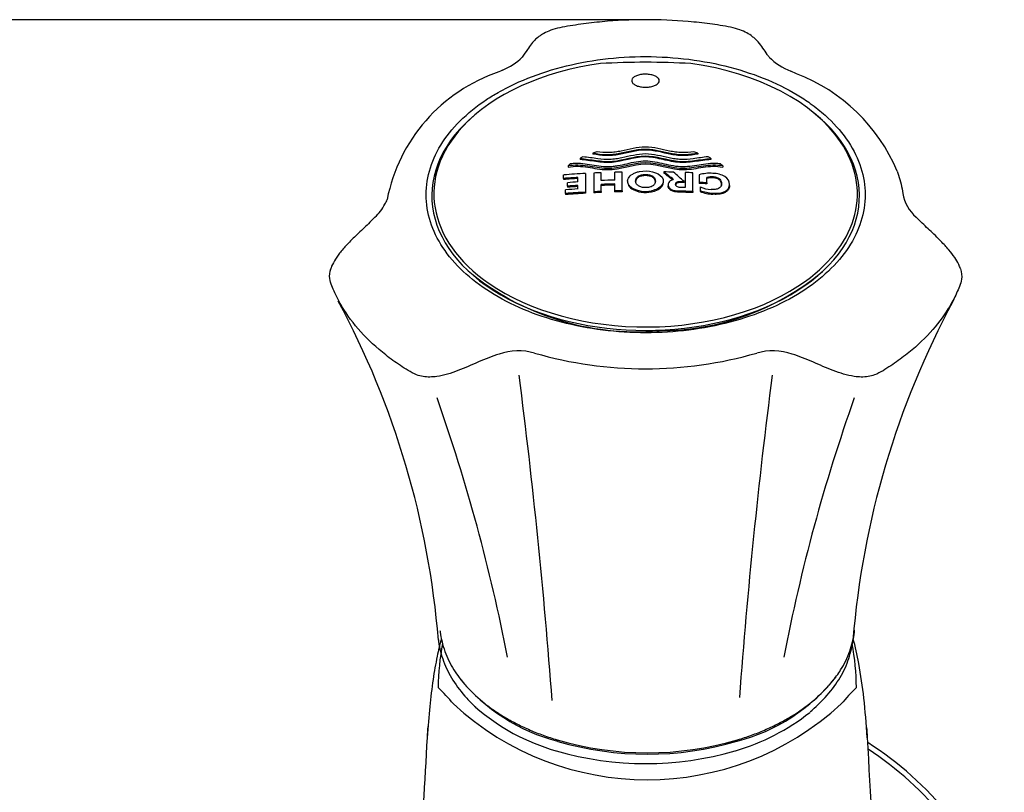
# Model space of a CAD drawing. Units: millimetres. Extents: x 7 to 203, y 5 to 291.
# Drawn here: x 65 to 83, y 244 to 258 of the extents above; entities that cross this region are included whole.
import ezdxf
from ezdxf.enums import TextEntityAlignment as Align

# ---------------------------------------------------------------- set-up
doc = ezdxf.new("R2010")
doc.units = ezdxf.units.MM
for name, color, linetype in [('Layer1', 7, 'Continuous'), ('Layer3', 7, 'Continuous'), ('Layer51', 7, 'Continuous')]:
    doc.layers.add(name, color=color, linetype=linetype)
doc.styles.add('SEACAD_Arial', font='arial.ttf')
doc.dimstyles.new('TPI_1_4', dxfattribs={"dimtxt": 6, "dimasz": 6, "dimexe": 3, "dimexo": 0, "dimgap": 1.5, "dimtad": 0, "dimtih": 1, "dimtoh": 1, "dimdec": 0, "dimlfac": 4, "dimtxsty": 'SEACAD_Arial', "dimblk1": '_SE_FILLED', "dimblk2": '_SE_FILLED', "dimsah": 1, "dimcen": 3, "dimadec": 0, "dimazin": 0, "dimtfac": 0.7, "dimtdec": 3, "dimtofl": 0, "dimtmove": 0, "dimatfit": 3, "dimfxl": 1, "dimtolj": 1, "dimarcsym": 0})

# ---------------------------------------------------------------- blocks, each defined once
blk = doc.blocks.new('DMBLK1807')
at = {"layer": 'Layer3', "linetype": 'Continuous'}
for points in [[(50.551, 251.692), (52.551, 251.692), (51.551, 257.692)], [(50.551, 227), (51.551, 221), (52.551, 227)]]:
    blk.add_hatch(color=7, dxfattribs=at).paths.add_polyline_path(points)
at = {"layer": 'Layer3', "color": 7, "linetype": 'Continuous'}
for p, q in [((76.24, 257.692), (48.551, 257.692)), ((51.551, 257.692), (51.551, 244.446)), ((51.551, 234.246), (51.551, 221)), ((76.24, 221), (48.551, 221))]:
    blk.add_line(p, q, dxfattribs=at)
at = {"layer": 'Layer3', "color": 7, "linetype": 'Continuous', "style": 'SEACAD_Arial'}
blk.add_text('147', height=6, dxfattribs=at).set_placement((44.508, 242.346), align=Align.TOP_LEFT)
blk = doc.blocks.new('_SE_FILLED')
at = {"color": 0}
blk.add_line((0, 0), (-1, 0), dxfattribs=at)
blk.add_solid([(0, 0), (-1, -0.1665), (-1, 0.1665), (0, 0)], dxfattribs=at)

msp = doc.modelspace()

# ---------------------------------------------------------------- linework, layer by layer
at = {"layer": 'Layer1', "color": 7, "linetype": 'Continuous'}
for p, q in [((74.619, 244.667), (74.621, 244.666)), ((74.629, 244.642), (74.633, 244.641)), ((77.881, 244.666), (77.884, 244.667))]:
    msp.add_line(p, q, dxfattribs=at)
for centre, radius, start, end in [((75.485, 247.923), 3.391, 219.2708, 255.3803), ((77.028, 247.903), 3.369, 284.5349, 321.4841), ((69.206, 242.318), 4.639, 40.2775, 45.2708), ((83.297, 242.317), 4.64, 134.7278, 139.7201), ((76.251, 249.11), 5.165, 227.2461, 312.7527), ((-27.296, 249.821), 99.702, 354.27494, 357.06173), ((76.251, 250.209), 5.777, 253.6114, 286.3886), ((76.251, 250.186), 5.778, 253.7217, 286.2856), ((77.95, 244.381), 0.272, 106.4671, 107.2677), ((178.989, 249.76), 98.89, 182.92677, 184.73488), ((76.876, 239.346), 6.25, 21.1255, 57.4756), ((76.846, 239.346), 6.172, 21.41, 56.6008)]:
    msp.add_arc(centre, radius, start, end, dxfattribs=at)
for centre, major_axis, ratio, start_param, end_param in [((74.651, 244.714), (0.0217, 0.0718), 0.335821, 2.372512, 3.128559), ((74.654, 244.713), (0.0219, 0.0717), 0.339735, 2.374021, 3.125581), ((77.848, 244.713), (-0.0219, 0.0717), 0.339735, 3.153561, 3.909165), ((77.851, 244.714), (-0.0217, 0.0718), 0.335821, 3.149701, 3.910673)]:
    msp.add_ellipse(centre, major_axis=major_axis, ratio=ratio, start_param=start_param, end_param=end_param, dxfattribs=at)
for points, knots in [([(72.503, 246.647), (72.504, 246.637), (72.506, 246.626), (72.514, 246.557), (72.525, 246.498), (72.554, 246.382), (72.571, 246.324), (72.632, 246.153), (72.687, 246.041), (72.784, 245.886), (72.815, 245.841), (72.848, 245.796)], [0, 0, 0, 0, 0.035727, 0.035727, 0.235058, 0.235058, 0.434388, 0.434388, 0.833049, 0.833049, 1, 1, 1, 1]), ([(79.675, 245.825), (79.7, 245.86), (79.724, 245.895), (79.781, 245.986), (79.812, 246.041), (79.867, 246.154), (79.891, 246.211), (79.932, 246.326), (79.949, 246.384), (79.978, 246.5), (79.989, 246.558), (79.997, 246.627), (79.998, 246.637), (79.999, 246.648)], [0, 0, 0, 0, 0.136318, 0.136318, 0.343066, 0.343066, 0.549814, 0.549814, 0.756562, 0.756562, 0.96331, 0.96331, 1, 1, 1, 1]), ([(72.526, 246.494), (72.499, 246.39), (72.442, 246.147), (72.371, 245.742), (72.312, 245.244), (72.288, 244.912), (72.274, 244.703)], [0, 0, 0, 0, 0.182686, 0.419968, 0.692335, 1, 1, 1, 1]), ([(80.228, 244.701), (80.21, 244.967), (80.178, 245.394), (80.09, 246.003), (80.012, 246.353), (79.973, 246.502)], [0, 0, 0, 0, 0.38552, 0.736613, 1, 1, 1, 1]), ([(72.848, 245.796), (72.895, 245.734), (72.945, 245.673), (73.092, 245.513), (73.196, 245.416), (73.369, 245.279), (73.43, 245.234), (73.556, 245.148), (73.623, 245.106), (73.761, 245.026), (73.832, 244.987), (73.979, 244.913), (74.054, 244.878), (74.209, 244.811), (74.289, 244.78), (74.451, 244.721), (74.534, 244.693), (74.619, 244.667)], [0, 0, 0, 0, 0.12687, 0.12687, 0.345153, 0.345153, 0.454294, 0.454294, 0.563435, 0.563435, 0.672576, 0.672576, 0.781718, 0.781718, 0.890859, 0.890859, 1, 1, 1, 1]), ([(77.884, 244.667), (77.969, 244.693), (78.052, 244.721), (78.214, 244.78), (78.294, 244.811), (78.449, 244.878), (78.524, 244.913), (78.67, 244.987), (78.741, 245.026), (78.947, 245.145), (79.073, 245.231), (79.304, 245.415), (79.411, 245.514), (79.566, 245.684), (79.623, 245.753), (79.675, 245.825)], [0, 0, 0, 0, 0.107059, 0.107059, 0.214118, 0.214118, 0.321177, 0.321177, 0.428235, 0.428235, 0.642353, 0.642353, 0.856471, 0.856471, 1, 1, 1, 1])]:
    msp.add_open_spline(points, degree=3, knots=knots, dxfattribs=at)
for points in [[(72.549, 246.411), (72.498, 246.147), (72.473, 245.88), (72.471, 245.614)], [(80.032, 245.614), (80.03, 245.878), (80.005, 246.142), (79.955, 246.405)], [(72.275, 244.713), (72.279, 244.778), (72.283, 244.842), (72.288, 244.906)], [(80.216, 244.892), (80.22, 244.833), (80.224, 244.773), (80.227, 244.713)]]:
    msp.add_open_spline(points, degree=3, dxfattribs=at)
at = {"layer": 'Layer51', "color": 7, "linetype": 'Continuous'}
for p, q in [((73.598, 256.761), (73.567, 256.748)), ((73.634, 256.781), (73.595, 256.764)), ((78.949, 256.714), (78.845, 256.762)), ((75.035, 255.183), (75.035, 255.164)), ((75.268, 255.28), (75.268, 255.26)), ((77.167, 255.28), (77.167, 255.26)), ((77.401, 255.183), (77.401, 255.164)), ((74.82, 255.047), (74.82, 255.027)), ((75.661, 254.934), (75.661, 254.792)), ((75.797, 254.599), (75.797, 254.937)), ((76.551, 254.939), (76.551, 254.92)), ((77.616, 255.047), (77.616, 255.027)), ((74.739, 254.821), (74.739, 254.885)), ((74.739, 254.821), (74.739, 254.802)), ((74.998, 254.757), (74.998, 254.84)), ((75.133, 254.911), (75.133, 254.573)), ((75.282, 254.919), (75.282, 254.58)), ((75.419, 254.783), (75.419, 254.925)), ((75.895, 254.782), (75.895, 254.752)), ((76.219, 254.891), (76.219, 254.872)), ((76.542, 254.752), (76.542, 254.782)), ((76.727, 254.801), (76.723, 254.8)), ((76.837, 254.767), (76.837, 254.748)), ((76.917, 254.765), (76.917, 254.745)), ((76.935, 254.929), (76.935, 254.656)), ((77.075, 254.584), (77.075, 254.923)), ((77.189, 254.887), (77.189, 254.75)), ((77.329, 254.742), (77.329, 254.841)), ((77.446, 254.851), (77.446, 254.832)), ((74.774, 254.549), (74.774, 254.615)), ((74.81, 254.681), (74.81, 254.744)), ((74.81, 254.681), (74.81, 254.662)), ((74.998, 254.63), (74.998, 254.694)), ((75.282, 254.58), (75.282, 254.561)), ((75.419, 254.587), (75.419, 254.713)), ((75.419, 254.587), (75.419, 254.567)), ((75.661, 254.722), (75.661, 254.595)), ((75.661, 254.595), (75.661, 254.576)), ((75.797, 254.599), (75.797, 254.579)), ((75.969, 254.654), (75.969, 254.635)), ((76.328, 254.598), (76.328, 254.578)), ((76.628, 254.706), (76.628, 254.687)), ((76.82, 254.594), (76.82, 254.574)), ((77.075, 254.584), (77.075, 254.565)), ((77.189, 254.75), (77.189, 254.73)), ((77.206, 254.67), (77.206, 254.602)), ((77.206, 254.602), (77.206, 254.583)), ((77.329, 254.742), (77.329, 254.723)), ((77.739, 254.714), (77.739, 254.714)), ((77.739, 254.695), (77.739, 254.714)), ((72.356, 254.471), (72.356, 254.467)), ((74.774, 254.549), (74.774, 254.529)), ((75.133, 254.573), (75.133, 254.553)), ((77.436, 254.555), (77.436, 254.535))]:
    msp.add_line(p, q, dxfattribs=at)
for centre, radius, start, end in [((73.281, 257.7), 0.984, 291.0104, 316.083), ((76.221, 242.932), 13.99, 86.6579, 93.3421), ((79.208, 257.75), 1.051, 224.2392, 249.8557), ((74.545, 253.855), 3.054, 108.6818, 168.9654), ((73.602, 256.75), 0.0145, 111.2282, 118.8216), ((77.798, 253.704), 3.223, 22.8371, 69.0707), ((81.288, 237.916), 18.377, 108.8786, 109.1189), ((71.216, 238.109), 18.173, 70.8844, 71.1273), ((75.272, 254.843), 0.414, 116.604, 124.8856), ((77.164, 254.844), 0.414, 55.1154, 63.4025), ((75.05, 254.848), 0.305, 127.4215, 139.1755), ((65.938, 242.527), 16.441, 48.1019, 48.9997), ((77.382, 254.845), 0.309, 40.9081, 52.5003), ((77.386, 254.191), 0.724, 86.0459, 105.8235), ((77.42, 254.47), 0.382, 86.0661, 103.8044), ((77.42, 254.453), 0.38, 86.0187, 103.8406), ((76.22, 255.082), 0.496, 239.6084, 282.5659), ((76.218, 255.051), 0.485, 239.1364, 283.0373), ((77.435, 255.16), 0.541, 245.0312, 266.7442), ((77.486, 255.373), 0.82, 250.0536, 266.4926), ((77.486, 255.353), 0.82, 250.0436, 266.4909), ((71.09, 254.612), 0.489, 328.5449, 339.288), ((81.628, 254.693), 0.772, 190.8153, 228.1026), ((70.749, 254.743), 0.851, 312.8436, 333.0593), ((81.103, 254.109), 0.013, 37.4451, 43.4802), ((76.055, 256.808), 4.759, 230.2238, 274.9186), ((76.485, 256.619), 4.552, 269.7212, 310.1448), ((56.984, 245.225), 15.54, 4.603, 28.3428), ((95.469, 245.223), 15.55, 151.6607, 175.3912), ((73.921, 250.636), 1.067, 74.1381, 109.0399), ((76.221, 258.555), 7.178, 253.7523, 286.2477), ((78.521, 250.636), 1.067, 70.96, 105.862), ((-33.903, 237.35), 108.73, 4.23369, 7.35027), ((186.345, 237.35), 108.73, 172.64973, 175.73659), ((41.91, 240.041), 32.396, 10.892, 19.4928), ((110.532, 240.041), 32.396, 160.5072, 169.108), ((75.623, 248.083), 3.756, 228.7498, 254.1443), ((76.736, 248.268), 3.957, 286.2844, 308.3254), ((76.222, 250.02), 5.782, 253.7343, 286.2554)]:
    msp.add_arc(centre, radius, start, end, dxfattribs=at)
for centre, major_axis, ratio, start_param, end_param in [((76.221, 254.544), (-3.829, 0), 0.629319, 4.927037, 5.754494), ((76.221, 254.544), (3.829, 0), 0.629319, 0.401137, 1.356148), ((76.221, 254.506), (-3.866, 0), 0.629319, -0.661936, 3.803512), ((76.221, 254.544), (3.829, 0), 0.629319, 2.612902, 3.880116), ((76.221, 254.544), (-3.829, 0), 0.629319, 2.42719, 3.54273), ((76.254, 243.355), (-13.562, 6.465), 0.744369, -1.167455, -1.148563), ((76.183, 243.356), (13.562, 6.465), 0.744369, 1.148671, 1.167562), ((76.219, 243.265), (-15.025, 0), 0.777146, 4.740441, 4.749493), ((76.219, 243.265), (15.025, 0), 0.777146, 1.537127, 1.548655), ((76.402, 243.377), (-6.986, 13.3), 0.498005, -0.84583, -0.827531), ((76.219, 243.265), (-15.025, 0), 0.777146, 4.784676, 4.811006), ((76.219, 243.202), (-15.024, 0), 0.777146, -1.489433, -1.472176), ((76.219, 243.202), (-14.999, 0), 0.777146, -1.489297, -1.472011), ((76.219, 243.121), (-15.023, 0), 0.777146, -1.489424, -1.476914), ((76.219, 243.265), (-15.025, 0), 0.777146, -1.51754, -1.508421), ((76.219, 243.125), (-15.023, 0), 0.777146, 4.749498, 4.765652), ((76.402, 243.377), (-6.975, 13.278), 0.498005, -0.844799, -0.827557), ((76.219, 243.265), (15.025, 0), 0.777146, 1.51379, 1.523096), ((76.219, 242.998), (-15.018, 0), 0.777146, -1.489399, -1.474484), ((76.219, 243.059), (-15.021, 0), 0.777146, -1.489413, -1.476902), ((76.219, 243.059), (-14.996, 0), 0.777146, -1.489277, -1.476745), ((76.219, 242.934), (-15.015, 0), 0.777146, -1.517505, -1.508379), ((76.219, 243.056), (-15.021, 0), 0.777146, 4.749503, 4.76566), ((76.219, 243.056), (-14.996, 0), 0.777146, 4.749565, 4.765749), ((76.219, 242.934), (-15.015, 0), 0.777146, 4.74046, 4.749518), ((76.219, 242.934), (-14.99, 0), 0.777146, 4.740506, 4.74958), ((76.219, 242.934), (15.015, 0), 0.777146, 1.513751, 1.530756), ((76.219, 243.1), (15.022, 0), 0.777146, 1.4968, 1.50617), ((76.219, 243.1), (14.997, 0), 0.777145, 1.496677, 1.506062), ((76.219, 242.934), (-15.015, 0), 0.777146, 4.784725, 4.808723), ((76.219, 242.934), (-14.99, 0), 0.777146, 4.784845, 4.808884), ((76.219, 242.934), (-14.99, 0), 0.777145, -1.517416, -1.508275), ((76.219, 242.934), (14.99, 0), 0.777146, 1.513656, 1.530689), ((76.221, 254.544), (-3.829, 0), 0.629319, 0.738523, 2.42719)]:
    msp.add_ellipse(centre, major_axis=major_axis, ratio=ratio, start_param=start_param, end_param=end_param, dxfattribs=at)
for points, knots in [([(78.148, 257.388), (78.121, 257.411), (78.088, 257.434), (78.049, 257.455), (77.977, 257.495), (77.878, 257.531), (77.698, 257.57), (77.634, 257.58), (77.507, 257.6), (77.443, 257.609), (77.252, 257.634), (77.123, 257.648), (76.733, 257.682), (76.471, 257.693), (75.951, 257.691), (75.692, 257.679), (75.304, 257.643), (75.175, 257.628), (74.983, 257.601), (74.919, 257.592), (74.792, 257.571), (74.728, 257.561), (74.551, 257.521), (74.453, 257.484), (74.382, 257.444)], [0, 0, 0, 0, 0.052281, 0.052281, 0.052281, 0.147119, 0.147119, 0.194538, 0.194538, 0.241958, 0.241958, 0.336796, 0.336796, 0.526473, 0.526473, 0.71615, 0.71615, 0.810988, 0.810988, 0.858407, 0.858407, 0.905826, 0.905826, 1, 1, 1, 1]), ([(74.382, 257.444), (74.347, 257.423), (74.329, 257.413), (74.313, 257.403), (74.281, 257.383), (74.225, 257.333), (74.149, 257.25), (74.076, 257.14), (74.023, 257.067), (73.988, 257.017)], [0, 0, 0, 0, 0.157811, 0.157811, 0.157811, 0.305063, 0.477887, 0.702624, 1, 1, 1, 1]), ([(78.457, 257.016), (78.443, 257.034), (78.401, 257.085), (78.345, 257.178), (78.27, 257.279), (78.199, 257.352), (78.158, 257.382), (78.148, 257.388)], [0, 0, 0, 0, 0.130672, 0.430676, 0.733337, 0.942065, 1, 1, 1, 1]), ([(73.552, 256.375), (73.671, 256.444), (73.797, 256.507), (74.354, 256.755), (74.843, 256.892), (75.861, 257.036), (76.391, 257.044), (76.906, 256.987)], [0, 0, 0, 0, 0.135116, 0.135116, 0.567558, 0.567558, 1, 1, 1, 1]), ([(76.906, 256.987), (77.164, 256.959), (77.413, 256.915), (77.895, 256.797), (78.129, 256.723), (78.568, 256.548), (78.771, 256.448), (79.042, 256.285), (79.122, 256.233), (79.198, 256.179)], [0, 0, 0, 0, 0.290468, 0.290468, 0.580936, 0.580936, 0.871404, 0.871404, 1, 1, 1, 1]), ([(76.037, 256.508), (76.018, 256.518), (76.002, 256.529), (75.99, 256.541), (75.979, 256.553), (75.972, 256.566), (75.969, 256.58), (75.967, 256.593), (75.97, 256.607), (75.977, 256.62), (75.985, 256.633), (75.997, 256.645), (76.014, 256.656), (76.03, 256.667), (76.051, 256.677), (76.074, 256.685), (76.097, 256.692), (76.123, 256.698), (76.15, 256.702), (76.177, 256.706), (76.205, 256.707), (76.233, 256.706), (76.26, 256.706), (76.288, 256.703), (76.313, 256.698), (76.339, 256.693), (76.363, 256.686), (76.383, 256.677), (76.404, 256.669), (76.422, 256.659), (76.435, 256.647), (76.449, 256.636), (76.459, 256.623), (76.464, 256.61), (76.47, 256.597), (76.47, 256.584), (76.466, 256.57), (76.461, 256.557), (76.452, 256.544), (76.438, 256.532), (76.424, 256.52), (76.406, 256.51), (76.384, 256.501), (76.363, 256.492), (76.338, 256.485), (76.312, 256.48), (76.286, 256.475), (76.258, 256.472), (76.23, 256.471), (76.203, 256.471), (76.174, 256.472), (76.148, 256.476), (76.122, 256.48), (76.097, 256.485), (76.074, 256.493), (76.061, 256.497), (76.048, 256.502), (76.037, 256.508)], [0, 0, 0, 0, 0.054563, 0.054563, 0.054563, 0.109084, 0.109084, 0.109084, 0.164221, 0.164221, 0.164221, 0.219572, 0.219572, 0.219572, 0.274393, 0.274393, 0.274393, 0.328178, 0.328178, 0.328178, 0.380906, 0.380906, 0.380906, 0.433029, 0.433029, 0.433029, 0.485241, 0.485241, 0.485241, 0.538177, 0.538177, 0.538177, 0.59217, 0.59217, 0.59217, 0.647114, 0.647114, 0.647114, 0.702478, 0.702478, 0.702478, 0.757522, 0.757522, 0.757522, 0.811641, 0.811641, 0.811641, 0.864664, 0.864664, 0.864664, 0.916916, 0.916916, 0.916916, 0.969035, 0.969035, 0.969035, 1, 1, 1, 1]), ([(79.198, 256.179), (79.294, 256.11), (79.384, 256.038), (79.764, 255.698), (79.979, 255.392), (80.206, 254.758), (80.22, 254.424), (80.088, 253.943), (80.018, 253.783), (79.832, 253.479), (79.716, 253.334), (79.44, 253.057), (79.278, 252.927), (78.923, 252.691), (78.727, 252.584), (78.088, 252.299), (77.599, 252.163), (76.591, 252.02), (76.06, 252.01), (75.029, 252.123), (74.532, 252.244), (73.66, 252.592), (73.275, 252.823), (72.829, 253.222), (72.699, 253.366), (72.489, 253.664), (72.407, 253.818), (72.236, 254.296), (72.223, 254.633), (72.399, 255.273), (72.59, 255.586), (73.004, 255.998), (73.166, 256.129), (73.411, 256.292), (73.48, 256.334), (73.552, 256.375)], [0, 0, 0, 0, 0.023286, 0.023286, 0.106854, 0.106854, 0.190423, 0.190423, 0.232208, 0.232208, 0.273992, 0.273992, 0.315776, 0.315776, 0.357561, 0.357561, 0.441129, 0.441129, 0.524698, 0.524698, 0.608267, 0.608267, 0.691836, 0.691836, 0.73362, 0.73362, 0.775405, 0.775405, 0.858973, 0.858973, 0.942542, 0.942542, 0.984327, 0.984327, 1, 1, 1, 1]), ([(75.268, 255.28), (75.347, 255.268), (75.425, 255.256), (75.588, 255.251), (75.672, 255.261), (75.831, 255.291), (75.909, 255.31), (76.067, 255.342), (76.15, 255.354), (76.396, 255.35), (76.543, 255.302), (76.777, 255.259), (76.856, 255.25), (77.016, 255.257), (77.092, 255.268), (77.167, 255.28)], [0, 0, 0, 0, 0.125, 0.125, 0.25, 0.25, 0.375, 0.375, 0.5, 0.5, 0.75, 0.75, 0.875, 0.875, 1, 1, 1, 1]), ([(77.167, 255.26), (77.089, 255.248), (77.011, 255.236), (76.846, 255.231), (76.764, 255.241), (76.529, 255.286), (76.375, 255.334), (76.049, 255.332), (75.9, 255.284), (75.665, 255.24), (75.583, 255.231), (75.423, 255.237), (75.345, 255.248), (75.268, 255.26)], [0, 0, 0, 0, 0.125, 0.125, 0.25, 0.25, 0.5, 0.5, 0.75, 0.75, 0.875, 0.875, 1, 1, 1, 1]), ([(76.218, 255.387), (76.141, 255.387), (76.068, 255.376), (75.924, 255.348), (75.853, 255.33), (75.745, 255.309), (75.709, 255.302), (75.635, 255.292), (75.597, 255.289), (75.485, 255.287), (75.413, 255.295), (75.341, 255.305)], [0, 0, 0, 0, 0.25, 0.25, 0.5, 0.5, 0.625, 0.625, 0.75, 0.75, 1, 1, 1, 1]), ([(77.094, 255.305), (77.023, 255.295), (76.95, 255.287), (76.838, 255.289), (76.8, 255.292), (76.726, 255.302), (76.69, 255.309), (76.582, 255.331), (76.511, 255.348), (76.368, 255.376), (76.295, 255.387), (76.218, 255.387)], [0, 0, 0, 0, 0.25, 0.25, 0.375, 0.375, 0.5, 0.5, 0.75, 0.75, 1, 1, 1, 1]), ([(74.865, 255.09), (74.894, 255.094), (74.924, 255.096), (74.983, 255.098), (75.012, 255.097), (75.098, 255.091), (75.153, 255.083), (75.264, 255.066), (75.319, 255.057), (75.431, 255.042), (75.488, 255.036), (75.576, 255.037), (75.606, 255.038), (75.663, 255.044), (75.691, 255.049), (75.775, 255.063), (75.83, 255.076), (75.994, 255.113), (76.104, 255.138), (76.218, 255.139)], [0, 0, 0, 0, 0.0625, 0.0625, 0.125, 0.125, 0.25, 0.25, 0.375, 0.375, 0.5, 0.5, 0.5625, 0.5625, 0.625, 0.625, 0.75, 0.75, 1, 1, 1, 1]), ([(75.035, 255.183), (75.132, 255.172), (75.229, 255.159), (75.423, 255.133), (75.523, 255.122), (75.824, 255.151), (76.011, 255.227), (76.414, 255.23), (76.597, 255.155), (76.899, 255.122), (77.004, 255.132), (77.203, 255.159), (77.302, 255.171), (77.401, 255.183)], [0, 0, 0, 0, 0.125, 0.125, 0.25, 0.25, 0.5, 0.5, 0.75, 0.75, 0.875, 0.875, 1, 1, 1, 1]), ([(77.401, 255.164), (77.302, 255.152), (77.203, 255.139), (77.005, 255.113), (76.903, 255.102), (76.7, 255.124), (76.601, 255.149), (76.405, 255.192), (76.302, 255.212), (75.995, 255.204), (75.813, 255.129), (75.516, 255.103), (75.416, 255.114), (75.225, 255.14), (75.13, 255.152), (75.035, 255.164)], [0, 0, 0, 0, 0.125, 0.125, 0.25, 0.25, 0.375, 0.375, 0.5, 0.5, 0.75, 0.75, 0.875, 0.875, 1, 1, 1, 1]), ([(76.218, 255.264), (76.142, 255.264), (76.071, 255.253), (75.93, 255.225), (75.86, 255.208), (75.755, 255.186), (75.719, 255.18), (75.647, 255.169), (75.61, 255.165), (75.499, 255.161), (75.428, 255.169), (75.357, 255.178)], [0, 0, 0, 0, 0.25, 0.25, 0.5, 0.5, 0.625, 0.625, 0.75, 0.75, 1, 1, 1, 1]), ([(77.078, 255.178), (77.007, 255.169), (76.935, 255.161), (76.826, 255.165), (76.789, 255.169), (76.716, 255.18), (76.68, 255.186), (76.575, 255.208), (76.505, 255.225), (76.364, 255.253), (76.291, 255.264), (76.218, 255.264)], [0, 0, 0, 0, 0.25, 0.25, 0.375, 0.375, 0.5, 0.5, 0.75, 0.75, 1, 1, 1, 1]), ([(76.218, 255.139), (76.275, 255.139), (76.332, 255.132), (76.443, 255.113), (76.498, 255.1), (76.609, 255.075), (76.664, 255.062), (76.777, 255.043), (76.836, 255.036), (76.951, 255.037), (77.007, 255.042), (77.118, 255.057), (77.173, 255.067), (77.283, 255.084), (77.338, 255.091), (77.423, 255.097), (77.452, 255.098), (77.511, 255.096), (77.541, 255.094), (77.57, 255.09)], [0, 0, 0, 0, 0.125, 0.125, 0.25, 0.25, 0.375, 0.375, 0.5, 0.5, 0.625, 0.625, 0.75, 0.75, 0.875, 0.875, 0.9375, 0.9375, 1, 1, 1, 1]), ([(77.616, 255.047), (77.498, 255.068), (77.379, 255.06), (77.151, 255.027), (77.039, 255.003), (76.681, 254.994), (76.463, 255.102), (75.979, 255.104), (75.758, 254.995), (75.4, 255.003), (75.287, 255.026), (75.059, 255.06), (74.937, 255.068), (74.82, 255.047)], [0, 0, 0, 0, 0.125, 0.125, 0.25, 0.25, 0.5, 0.5, 0.75, 0.75, 0.875, 0.875, 1, 1, 1, 1]), ([(74.82, 255.027), (74.939, 255.049), (75.059, 255.041), (75.29, 255.007), (75.402, 254.982), (75.771, 254.977), (75.988, 255.086), (76.461, 255.081), (76.679, 254.975), (77.038, 254.984), (77.149, 255.007), (77.376, 255.041), (77.496, 255.049), (77.616, 255.027)], [0, 0, 0, 0, 0.125, 0.125, 0.25, 0.25, 0.5, 0.5, 0.75, 0.75, 0.875, 0.875, 1, 1, 1, 1]), ([(75.969, 254.654), (75.953, 254.665), (75.939, 254.678), (75.916, 254.705), (75.908, 254.719), (75.891, 254.764), (75.894, 254.796), (75.924, 254.854), (75.952, 254.88), (76.004, 254.911), (76.024, 254.92), (76.065, 254.935), (76.087, 254.942), (76.109, 254.946)], [0, 0, 0, 0, 0.125, 0.125, 0.25, 0.25, 0.5, 0.5, 0.75, 0.75, 0.875, 0.875, 1, 1, 1, 1]), ([(76.109, 254.946), (76.263, 254.978), (76.45, 254.936), (76.551, 254.794), (76.548, 254.738), (76.473, 254.647), (76.404, 254.614), (76.328, 254.598)], [0, 0, 0, 0, 0.5, 0.5, 0.75, 0.75, 1, 1, 1, 1]), ([(80.768, 254.955), (80.777, 254.93), (80.785, 254.906), (80.829, 254.773), (80.855, 254.662), (80.871, 254.551)], [0, 0, 0, 0, 0.180704, 0.180704, 1, 1, 1, 1]), ([(76.039, 254.773), (76.039, 254.789), (76.042, 254.805), (76.054, 254.827), (76.059, 254.834), (76.072, 254.847), (76.078, 254.854), (76.103, 254.872), (76.124, 254.879), (76.17, 254.889), (76.194, 254.892), (76.219, 254.891)], [0, 0, 0, 0, 0.25, 0.25, 0.375, 0.375, 0.5, 0.5, 0.75, 0.75, 1, 1, 1, 1]), ([(76.219, 254.872), (76.194, 254.872), (76.17, 254.87), (76.124, 254.86), (76.102, 254.852), (76.078, 254.835), (76.072, 254.828), (76.06, 254.814), (76.054, 254.808), (76.042, 254.785), (76.039, 254.77), (76.039, 254.754)], [0, 0, 0, 0, 0.25, 0.25, 0.5, 0.5, 0.625, 0.625, 0.75, 0.75, 1, 1, 1, 1]), ([(76.219, 254.656), (76.194, 254.655), (76.17, 254.658), (76.137, 254.667), (76.127, 254.671), (76.107, 254.679), (76.098, 254.684), (76.072, 254.7), (76.059, 254.713), (76.042, 254.742), (76.039, 254.758), (76.039, 254.773)], [0, 0, 0, 0, 0.25, 0.25, 0.375, 0.375, 0.5, 0.5, 0.75, 0.75, 1, 1, 1, 1]), ([(76.219, 254.891), (76.243, 254.892), (76.267, 254.889), (76.313, 254.879), (76.335, 254.871), (76.359, 254.854), (76.366, 254.847), (76.378, 254.834), (76.383, 254.827), (76.395, 254.805), (76.398, 254.789), (76.398, 254.773)], [0, 0, 0, 0, 0.25, 0.25, 0.5, 0.5, 0.625, 0.625, 0.75, 0.75, 1, 1, 1, 1]), ([(76.398, 254.754), (76.398, 254.77), (76.395, 254.785), (76.383, 254.807), (76.378, 254.814), (76.366, 254.828), (76.359, 254.834), (76.335, 254.852), (76.313, 254.86), (76.268, 254.87), (76.243, 254.872), (76.219, 254.872)], [0, 0, 0, 0, 0.25, 0.25, 0.375, 0.375, 0.5, 0.5, 0.75, 0.75, 1, 1, 1, 1]), ([(76.398, 254.773), (76.398, 254.758), (76.395, 254.742), (76.383, 254.72), (76.378, 254.713), (76.366, 254.699), (76.359, 254.693), (76.335, 254.675), (76.313, 254.667), (76.267, 254.657), (76.243, 254.655), (76.219, 254.656)], [0, 0, 0, 0, 0.25, 0.25, 0.375, 0.375, 0.5, 0.5, 0.75, 0.75, 1, 1, 1, 1]), ([(76.723, 254.8), (76.709, 254.797), (76.695, 254.792), (76.671, 254.78), (76.661, 254.772), (76.644, 254.755), (76.638, 254.746), (76.63, 254.727), (76.628, 254.717), (76.628, 254.706)], [0, 0, 0, 0, 0.25, 0.25, 0.5, 0.5, 0.75, 0.75, 1, 1, 1, 1]), ([(76.764, 254.716), (76.764, 254.722), (76.765, 254.729), (76.772, 254.742), (76.776, 254.748), (76.795, 254.763), (76.817, 254.768), (76.837, 254.767)], [0, 0, 0, 0, 0.25, 0.25, 0.5, 0.5, 1, 1, 1, 1]), ([(77.436, 254.555), (77.514, 254.548), (77.596, 254.554), (77.71, 254.614), (77.739, 254.663), (77.74, 254.764), (77.711, 254.817), (77.596, 254.893), (77.514, 254.91), (77.436, 254.913)], [0, 0, 0, 0, 0.25, 0.25, 0.5, 0.5, 0.75, 0.75, 1, 1, 1, 1]), ([(77.446, 254.851), (77.469, 254.85), (77.491, 254.846), (77.531, 254.832), (77.549, 254.821), (77.572, 254.796), (77.581, 254.782), (77.592, 254.754), (77.594, 254.739), (77.594, 254.725)], [0, 0, 0, 0, 0.25, 0.25, 0.5, 0.5, 0.75, 0.75, 1, 1, 1, 1]), ([(77.594, 254.706), (77.594, 254.72), (77.592, 254.734), (77.581, 254.762), (77.572, 254.776), (77.549, 254.802), (77.531, 254.812), (77.491, 254.827), (77.469, 254.831), (77.446, 254.832)], [0, 0, 0, 0, 0.25, 0.25, 0.5, 0.5, 0.75, 0.75, 1, 1, 1, 1]), ([(75.896, 254.752), (75.896, 254.74), (75.898, 254.727), (75.913, 254.685), (75.937, 254.657), (75.969, 254.635)], [0, 0, 0, 0, 0.29042, 0.29042, 1, 1, 1, 1]), ([(76.328, 254.578), (76.363, 254.586), (76.396, 254.596), (76.426, 254.611), (76.456, 254.625), (76.482, 254.642), (76.501, 254.663), (76.519, 254.681), (76.532, 254.701), (76.538, 254.723), (76.54, 254.732), (76.542, 254.742), (76.542, 254.751), (76.542, 254.751), (76.542, 254.752), (76.542, 254.752)], [0, 0, 0, 0, 0.300286, 0.300286, 0.300286, 0.602428, 0.602428, 0.602428, 0.876338, 0.876338, 0.876338, 0.995729, 0.995729, 0.995729, 1, 1, 1, 1]), ([(76.628, 254.706), (76.628, 254.691), (76.632, 254.675), (76.647, 254.654), (76.654, 254.647), (76.668, 254.634), (76.675, 254.628), (76.694, 254.617), (76.704, 254.613), (76.726, 254.606), (76.737, 254.603), (76.772, 254.596), (76.796, 254.594), (76.82, 254.594)], [0, 0, 0, 0, 0.25, 0.25, 0.375, 0.375, 0.5, 0.5, 0.625, 0.625, 0.75, 0.75, 1, 1, 1, 1]), ([(76.82, 254.574), (76.796, 254.575), (76.772, 254.577), (76.726, 254.586), (76.703, 254.593), (76.675, 254.608), (76.667, 254.614), (76.653, 254.627), (76.647, 254.634), (76.632, 254.656), (76.628, 254.671), (76.628, 254.687)], [0, 0, 0, 0, 0.25, 0.25, 0.5, 0.5, 0.625, 0.625, 0.75, 0.75, 1, 1, 1, 1]), ([(76.837, 254.748), (76.827, 254.748), (76.817, 254.747), (76.798, 254.742), (76.789, 254.738), (76.777, 254.728), (76.772, 254.722), (76.765, 254.71), (76.764, 254.703), (76.764, 254.696)], [0, 0, 0, 0, 0.25, 0.25, 0.5, 0.5, 0.75, 0.75, 1, 1, 1, 1]), ([(76.845, 254.659), (76.834, 254.659), (76.823, 254.66), (76.802, 254.666), (76.792, 254.67), (76.771, 254.687), (76.764, 254.701), (76.764, 254.716)], [0, 0, 0, 0, 0.25, 0.25, 0.5, 0.5, 1, 1, 1, 1]), ([(77.594, 254.725), (77.594, 254.709), (77.591, 254.693), (77.577, 254.672), (77.571, 254.665), (77.558, 254.652), (77.55, 254.646), (77.524, 254.631), (77.501, 254.625), (77.454, 254.618), (77.429, 254.618), (77.404, 254.62)], [0, 0, 0, 0, 0.25, 0.25, 0.375, 0.375, 0.5, 0.5, 0.75, 0.75, 1, 1, 1, 1]), ([(77.739, 254.695), (77.739, 254.69), (77.739, 254.686), (77.739, 254.682), (77.737, 254.662), (77.731, 254.642), (77.719, 254.624), (77.708, 254.606), (77.691, 254.59), (77.671, 254.576), (77.656, 254.564), (77.636, 254.556), (77.614, 254.549), (77.585, 254.541), (77.552, 254.536), (77.519, 254.534), (77.491, 254.532), (77.464, 254.533), (77.436, 254.535)], [0, 0, 0, 0, 0.043725, 0.043725, 0.043725, 0.244024, 0.244024, 0.244024, 0.443854, 0.443854, 0.443854, 0.603198, 0.603198, 0.603198, 0.822271, 0.822271, 0.822271, 1, 1, 1, 1]), ([(71.327, 254.119), (71.284, 254.076), (71.187, 253.979), (71.006, 253.812), (70.83, 253.636), (70.69, 253.476), (70.595, 253.336), (70.54, 253.236), (70.529, 253.188), (70.527, 253.181)], [0, 0, 0, 0, 0.135035, 0.354936, 0.560985, 0.722062, 0.859924, 0.980059, 1, 1, 1, 1]), ([(81.913, 253.187), (81.903, 253.217), (81.88, 253.282), (81.807, 253.4), (81.699, 253.539), (81.545, 253.705), (81.358, 253.886), (81.197, 254.032), (81.128, 254.105), (81.115, 254.119)], [0, 0, 0, 0, 0.07595, 0.197996, 0.338565, 0.506873, 0.733492, 0.958289, 1, 1, 1, 1]), ([(70.672, 252.609), (70.647, 252.657), (70.623, 252.705), (70.563, 252.837), (70.521, 252.918), (70.503, 253.067), (70.51, 253.127), (70.529, 253.188)], [0.7560872, 0.7560872, 0.7560872, 0.7560872, 0.821056, 0.821056, 0.9328792, 0.9328792, 1, 1, 1, 1]), ([(81.914, 253.184), (81.934, 253.12), (81.942, 253.057), (81.928, 252.953), (81.912, 252.911), (81.879, 252.826), (81.861, 252.785), (81.804, 252.66), (81.761, 252.579), (81.706, 252.487), (81.7, 252.476), (81.693, 252.466)], [0, 0, 0, 0, 0.0702563, 0.0702563, 0.1259742, 0.1259742, 0.1816921, 0.1816921, 0.2931279, 0.2931279, 0.3082339, 0.3082339, 0.3082339, 0.3082339]), ([(72.196, 251.237), (72.155, 251.244), (72.116, 251.255), (72.025, 251.29), (71.976, 251.319), (71.88, 251.377), (71.833, 251.407), (71.695, 251.498), (71.607, 251.562), (71.355, 251.759), (71.204, 251.9), (70.939, 252.193), (70.825, 252.347), (70.71, 252.541), (70.691, 252.575), (70.672, 252.609)], [0, 0, 0, 0, 0.0382936, 0.0382936, 0.0942052, 0.0942052, 0.1501168, 0.1501168, 0.26194, 0.26194, 0.4855864, 0.4855864, 0.7092328, 0.7092328, 0.7560872, 0.7560872, 0.7560872, 0.7560872]), ([(81.693, 252.466), (81.601, 252.316), (81.491, 252.172), (81.235, 251.89), (81.085, 251.752), (80.834, 251.558), (80.746, 251.495), (80.561, 251.374), (80.469, 251.308), (80.323, 251.253), (80.283, 251.243), (80.242, 251.237)], [0.3082339, 0.3082339, 0.3082339, 0.3082339, 0.5159995, 0.5159995, 0.7388711, 0.7388711, 0.8503069, 0.8503069, 0.9617427, 0.9617427, 1, 1, 1, 1]), ([(73.573, 251.645), (73.445, 251.603), (73.321, 251.554), (73.075, 251.449), (72.953, 251.392), (72.702, 251.298), (72.574, 251.258), (72.36, 251.227), (72.275, 251.225), (72.196, 251.237)], [0, 0, 0, 0, 0.2734069, 0.2734069, 0.5468138, 0.5468138, 0.8202207, 0.8202207, 1, 1, 1, 1]), ([(80.242, 251.237), (80.163, 251.225), (80.078, 251.227), (79.864, 251.259), (79.737, 251.299), (79.488, 251.392), (79.367, 251.449), (79.121, 251.554), (78.997, 251.604), (78.87, 251.645)], [0, 0, 0, 0, 0.179585, 0.179585, 0.453057, 0.453057, 0.726528, 0.726528, 1, 1, 1, 1]), ([(72.474, 246.473), (72.475, 246.463), (72.476, 246.453), (72.485, 246.384), (72.497, 246.324), (72.528, 246.205), (72.546, 246.146), (72.61, 245.971), (72.667, 245.857), (72.808, 245.633), (72.892, 245.523), (73.039, 245.363), (73.093, 245.308), (73.151, 245.255)], [0, 0, 0, 0, 0.022456, 0.022456, 0.16066, 0.16066, 0.298865, 0.298865, 0.575275, 0.575275, 0.851685, 0.851685, 1, 1, 1, 1]), ([(79.194, 245.175), (79.293, 245.258), (79.385, 245.345), (79.561, 245.538), (79.643, 245.644), (79.746, 245.809), (79.778, 245.865), (79.834, 245.978), (79.859, 246.036), (79.9, 246.153), (79.918, 246.211), (79.947, 246.328), (79.958, 246.387), (79.967, 246.455), (79.968, 246.464), (79.969, 246.473)], [0, 0, 0, 0, 0.220679, 0.220679, 0.473968, 0.473968, 0.600612, 0.600612, 0.727257, 0.727257, 0.853901, 0.853901, 0.980545, 0.980545, 1, 1, 1, 1])]:
    msp.add_open_spline(points, degree=3, knots=knots, dxfattribs=at)
for points in [[(76.837, 254.767), (76.877, 254.766), (76.917, 254.765)], [(76.917, 254.745), (76.877, 254.747), (76.837, 254.748)], [(76.935, 254.656), (76.89, 254.657), (76.845, 254.659)]]:
    msp.add_open_spline(points, degree=2, dxfattribs=at)

# ---------------------------------------------------------------- dimensions: what is measured, and where the dimension line sits
at = {"layer": 'Layer3', "color": 7, "linetype": 'Continuous'}
dim = msp.add_linear_dim(base=(51.551, 257.692), p1=(76.24, 257.692), p2=(76.24, 221), angle=270, text='\\A1;<>', dimstyle='TPI_1_4', dxfattribs=at)
dim.commit()
dim.dimension.update_dxf_attribs({"geometry": 'DMBLK1807', "text_midpoint": (51.551, 239.346), "dimtype": 161})

doc.saveas('drawing.dxf')
